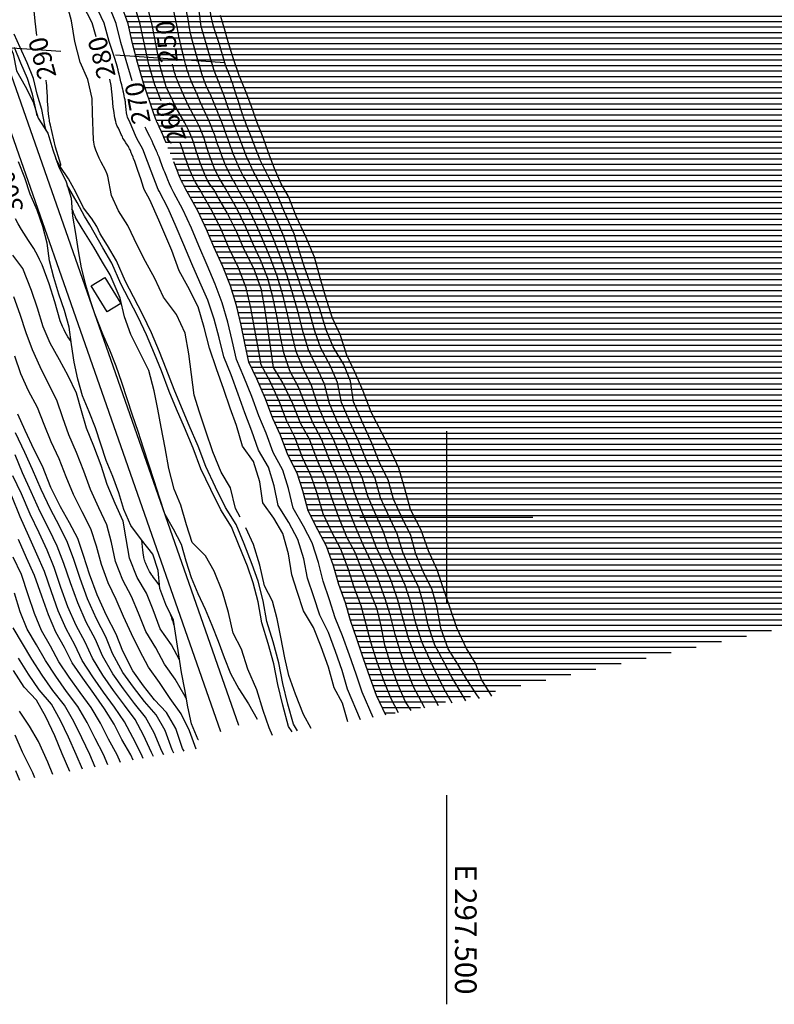
# Model space of a CAD drawing. Extents: x 295170 to 298298, y 6994718 to 6997569.
# Drawn here: x 297253 to 297690, y 6994718 to 6995288 of the extents above; entities that cross this region are included whole.
import ezdxf
from ezdxf.enums import TextEntityAlignment as Align

# ---------------------------------------------------------------- set-up
doc = ezdxf.new("R2010")
doc.units = 0
doc.header["$LTSCALE"] = 5
doc.linetypes.add('CENTER', pattern=[50.8, 31.75, -6.35, 6.35, -6.35])
doc.linetypes.add('DASHED', pattern=[19.05, 12.7, -6.35])
for name, color, linetype in [('BASE-ACESSOS', 1, 'DASHED'), ('BASE-COORD', 7, 'CONTINUOUS'), ('BASE-CURVAS', 42, 'CONTINUOUS'), ('BASE-EDIFICACOES', 7, 'CONTINUOUS'), ('BASE-RIOS', 4, 'CONTINUOUS'), ('BASE-TALUDE', 11, 'CONTINUOUS'), ('HATCH-RESERV', 141, 'CONTINUOUS')]:
    doc.layers.add(name, color=color, linetype=linetype)
doc.styles.add('REGUA100R', font='romans.shx', dxfattribs={"height": 12.5})
doc.styles.add('TXT', font='TXT', dxfattribs={"height": 0.2})

msp = doc.modelspace()

# ---------------------------------------------------------------- hatches: boundary and pattern name
at = {"layer": 'HATCH-RESERV'}
h = msp.add_hatch(dxfattribs=at)
h.set_pattern_fill('LINE', color=256, style=0)
h.paths.add_polyline_path([(297205.66, 6995600.38), (297205.84, 6995600.03), (297207.08, 6995597.82), (297208.36, 6995595.45), (297209.43, 6995593.35), (297210.29, 6995591.53), (297211.72, 6995588.28), (297212.64, 6995586.13), (297213.65, 6995583.68), (297214.45, 6995581.65), (297215.08, 6995579.97), (297215.37, 6995578.87), (297215.52, 6995578.32), (297215.77, 6995577.5), (297216.03, 6995576.69), (297216.17, 6995576.28), (297216.46, 6995575.48), (297216.62, 6995575.08), (297216.86, 6995574.48), (297217.1, 6995573.94), (297217.27, 6995573.59), (297217.63, 6995572.88), (297218.19, 6995571.85), (297218.58, 6995571.16), (297219.39, 6995569.81), (297220, 6995568.84), (297220.42, 6995568.2), (297221.29, 6995566.94), (297223.55, 6995563.73), (297224.78, 6995561.79), (297225.74, 6995560.01), (297226.49, 6995558.38), (297227.16, 6995556.8), (297227.73, 6995555.31), (297234.04, 6995541.24), (297238.86, 6995529.85), (297242.5, 6995519.69), (297246.19, 6995508.16), (297250.75, 6995497.71), (297255.41, 6995487.34), (297259.34, 6995478.02), (297262.98, 6995467.44), (297266.35, 6995456.85), (297270.08, 6995445.64), (297273.53, 6995435.59), (297278.24, 6995424.88), (297282.97, 6995414.5), (297287.38, 6995403.95), (297289.73, 6995392.88), (297293, 6995380.91), (297295.43, 6995368.88), (297298.38, 6995356.91), (297302.47, 6995344.94), (297306.25, 6995332.95), (297308.64, 6995320.98), (297310.19, 6995308.95), (297311.72, 6995296.96), (297315.72, 6995285.65), (297318.31, 6995274.36), (297321.2, 6995263.34), (297324.64, 6995251.45), (297326.8, 6995244.91), (297328.08, 6995241.16), (297330.67, 6995233.69), (297331.63, 6995230.96), (297332.13, 6995229.6), (297332.57, 6995228.52), (297332.87, 6995227.8), (297333.51, 6995226.38), (297335.85, 6995221.44), (297336.46, 6995220), (297337.72, 6995216.94), (297342.15, 6995205.82), (297344.59, 6995199.41), (297344.73, 6995199.04), (297344.83, 6995198.8), (297344.9, 6995198.63), (297345.03, 6995198.31), (297345.13, 6995198.07), (297345.19, 6995197.91), (297345.33, 6995197.59), (297345.4, 6995197.43), (297345.54, 6995197.11), (297345.68, 6995196.79), (297345.78, 6995196.57), (297345.97, 6995196.15), (297346.08, 6995195.91), (297346.3, 6995195.44), (297346.53, 6995194.97), (297346.68, 6995194.65), (297346.79, 6995194.44), (297346.99, 6995194.02), (297347.23, 6995193.55), (297347.38, 6995193.24), (297347.7, 6995192.62), (297347.86, 6995192.31), (297348.19, 6995191.68), (297348.51, 6995191.06), (297349.16, 6995189.82), (297350.62, 6995187.17), (297355.95, 6995177.54), (297361.12, 6995166.66), (297365.32, 6995156.68), (297370.6, 6995145.3), (297375.04, 6995134.04), (297378.44, 6995122.79), (297381.12, 6995111.36), (297383.31, 6995100.89), (297385.51, 6995089.95), (297390.26, 6995080.29), (297395.19, 6995068.71), (297399.47, 6995057.39), (297403.95, 6995047.73), (297408.16, 6995036.26), (297413.47, 6995025.7), (297416.78, 6995015.45), (297419.92, 6995003.85), (297425.52, 6994992.94), (297430.57, 6994983.59), (297434.55, 6994972.04), (297437.57, 6994961.33), (297441.46, 6994950.64), (297444.4, 6994940.44), (297447.96, 6994929.81), (297451.84, 6994918.4), (297455.73, 6994907.35), (297459.51, 6994897.1), (297464.8, 6994885.72), (298298.15, 6995067.99), (298298.11, 6995078.98), (298297.95, 6995446.24), (298298.27, 6995476.63), (298246.47, 6995476.64), (298243.43, 6995467.51), (298242.19, 6995464.37), (298241.24, 6995462.33), (298238.76, 6995457.67), (298237.04, 6995455.18), (298234.95, 6995452.62), (298231.89, 6995449.63), (298229.27, 6995447.32), (298227.91, 6995446.26), (298225.77, 6995444.91), (298223.89, 6995444.07), (298222.25, 6995443.72), (298213.86, 6995442.5), (298182.12, 6995432.71), (298170.1, 6995429.82), (298158.12, 6995429.87), (298147.65, 6995429.96), (298197.7, 6995298.03), (298138.85, 6995430.04), (298134.15, 6995430.08), (298131.67, 6995428.7), (298128.89, 6995422.22), (298126.54, 6995415.91), (298124.43, 6995406.56), (298121.99, 6995396.86), (298118.89, 6995384.96), (298117.17, 6995372.99), (298117, 6995361), (298116.9, 6995349.02), (298116.8, 6995337.03), (298116.69, 6995325.04), (298116.23, 6995321.89), (298113.42, 6995315.59), (298108.65, 6995309.76), (298100.35, 6995303.56), (298095.79, 6995301.48), (298088.98, 6995300.04), (298085.76, 6995300.22), (298081.37, 6995301.79), (298060.44, 6995314.27), (298058.64, 6995317.01), (298057.01, 6995319.64), (298056.01, 6995321.37), (298054.79, 6995323.6), (298053.83, 6995325.59), (298052.47, 6995328.55), (298051.79, 6995330.03), (298050.54, 6995332.89), (298049.66, 6995335.04), (298049.37, 6995335.78), (298044.82, 6995347.36), (298040.63, 6995358.55), (298036.06, 6995370.7), (298034.71, 6995374.13), (298031.83, 6995380.92), (298030.18, 6995384.52), (298027.93, 6995389.3), (298026.95, 6995391.75), (298023.04, 6995403.17), (298019.65, 6995413.21), (298015.42, 6995424.19), (298009.96, 6995449.42), (298008.43, 6995458.89), (298008.14, 6995460.84), (298005.78, 6995472.84), (298003.07, 6995484.86), (298000.6, 6995496.86), (297999.38, 6995508.86), (297997.39, 6995520.86), (297997.49, 6995532.85), (298000.04, 6995539.2), (298002.49, 6995541.8), (298012.3, 6995546.87), (298024.08, 6995550.6), (298033.41, 6995554.95), (298042.39, 6995560.87), (298051.44, 6995567.92), (298059.73, 6995577.26), (298063.67, 6995584.26), (298064.57, 6995587.96), (298063.81, 6995590.69), (298062.6, 6995591.43), (298051.67, 6995594.83), (298040.14, 6995598.41), (298036.91, 6995600.03), (298033.37, 6995601.44), (298030.26, 6995603.43), (298028.05, 6995605.59), (298025.83, 6995607.99), (298024.68, 6995609.11), (298023.42, 6995610.11), (298022.74, 6995610.54), (298016.22, 6995614.26), (298012.9, 6995616.02), (298009.91, 6995617.53), (298005.91, 6995619.53), (298003.95, 6995620.6), (297996.88, 6995624.65), (297981.43, 6995633.23), (297427.83, 6995633.23), (297427.83, 6995600.38)])

# ---------------------------------------------------------------- linework, layer by layer
at = {"layer": 'BASE-ACESSOS', "linetype": 'CONTINUOUS'}
for p, q in [((297369.46, 6994876.01), (297169.19, 6995448.31)), ((297379.84, 6994879.65), (297179.57, 6995451.94))]:
    msp.add_line(p, q, dxfattribs=at)
at = {"layer": 'BASE-ACESSOS'}
for points in [[(297268.46, 6995223.76), (297267.57, 6995227.06), (297265.93, 6995236.05), (297263.21, 6995244.98), (297261.02, 6995254.03), (297257.46, 6995263), (297253.29, 6995271.96), (297249.92, 6995279.6)], [(297263.3, 6995232.45), (297262.63, 6995235.34), (297260.5, 6995244.99), (297257.53, 6995253.97), (297253.79, 6995262.94), (297250.16, 6995271.91)], [(297294.94, 6995172.73), (297290.02, 6995179.27), (297285.49, 6995188.23), (297281.29, 6995195.92), (297276.6, 6995203.13), (297274.07, 6995207.64)], [(297290.58, 6995174.29), (297286.37, 6995182.22), (297281.36, 6995190.99), (297280.65, 6995192.11)], [(297410.74, 6994876.01), (297408.68, 6994879.19), (297405.45, 6994891.37), (297402.46, 6994903.37), (297400.07, 6994915.31), (297396.81, 6994927.19), (297393.26, 6994939.19), (297391.05, 6994951.19), (297388.29, 6994962.31), (297384.86, 6994971.87), (297380.14, 6994983.74), (297375.61, 6994994.57), (297369.51, 6995004.38), (297363.73, 6995016.33), (297358.01, 6995028.28), (297353.57, 6995040.23), (297348.44, 6995052.1), (297343.92, 6995062.7), (297339.64, 6995072.96), (297335.08, 6995084.88), (297331.14, 6995094.74), (297326.57, 6995105.66), (297321.67, 6995115.88), (297316.27, 6995126.37), (297311.65, 6995135.32), (297306.45, 6995147.18), (297301.14, 6995156.08), (297293.65, 6995169.4), (297290.58, 6995174.29)], [(297413.94, 6994876.58), (297411.46, 6994880.42), (297408.35, 6994892.11), (297405.38, 6994904.03), (297402.99, 6994916.01), (297399.69, 6994928.01), (297396.18, 6994939.89), (297393.99, 6994951.83), (297391.17, 6994963.19), (297387.66, 6994972.93), (297382.92, 6994984.88), (297378.29, 6994995.95), (297372.15, 6995005.83), (297366.43, 6995017.63), (297360.77, 6995029.46), (297356.35, 6995041.35), (297351.2, 6995053.28), (297346.68, 6995063.86), (297342.42, 6995074.08), (297337.88, 6995085.98), (297333.92, 6995095.88), (297329.31, 6995106.88), (297324.35, 6995117.22), (297318.93, 6995127.75), (297314.35, 6995136.62), (297309.13, 6995148.56), (297303.82, 6995157.45), (297299.57, 6995164.23), (297297.72, 6995168.36), (297294.59, 6995173.2)]]:
    msp.add_lwpolyline(points, dxfattribs=at)
at = {"layer": 'BASE-COORD'}
for p, q in [((297500, 6995050), (297500, 6995000)), ((297500, 6995000), (297450, 6995000)), ((297500, 6995000), (297500, 6994950)), ((297550, 6995000), (297500, 6995000)), ((297500, 6994839.32), (297500, 6994718.39))]:
    msp.add_line(p, q, dxfattribs=at)
at = {"layer": 'BASE-CURVAS'}
for points in [[(297344.26, 6995283.94), (297340.67, 6995300.74), (297338.55, 6995312.37), (297335.94, 6995324.02), (297332.92, 6995335.65), (297329.35, 6995347.26), (297325.62, 6995358.87), (297322.26, 6995370.38), (297318.59, 6995381.8), (297315.6, 6995393.46), (297313.35, 6995405.02), (297310.59, 6995415.64), (297306.94, 6995426.66), (297303.28, 6995437.38), (297300.26, 6995448.09), (297297.44, 6995459.17), (297293.85, 6995469.17), (297290.06, 6995479.17), (297286.53, 6995489.2), (297281.91, 6995499.98), (297277.42, 6995510.04), (297272.83, 6995521.16), (297268.64, 6995530.92), (297265.73, 6995537.33)], [(297318.14, 6995252.75), (297314.79, 6995264.44), (297311.63, 6995274.92), (297308.88, 6995285.84), (297304.46, 6995296.81), (297303.05, 6995308.81), (297301.97, 6995320.84), (297299.95, 6995332.81), (297296.33, 6995344.82), (297292.33, 6995356.79), (297289.48, 6995368.76), (297287.4, 6995380.79), (297284.11, 6995392.76), (297281.38, 6995403.38), (297276.67, 6995414.14), (297272.03, 6995424.31), (297267.19, 6995435.16), (297263.6, 6995445.02), (297259.59, 6995456.33), (297256.11, 6995467.38), (297252.33, 6995478.43)], [(297309.66, 6995260.56), (297308.24, 6995265.56), (297304.81, 6995275.51), (297301.91, 6995286.05), (297297.06, 6995296.69), (297295.78, 6995308.71), (297295.16, 6995320.74), (297293.51, 6995332.71), (297290.05, 6995344.73), (297286.15, 6995356.7), (297283.4, 6995368.67), (297281.67, 6995380.7), (297278.36, 6995392.67), (297275.23, 6995402.84), (297270.24, 6995413.82), (297265.68, 6995423.77), (297260.72, 6995434.76), (297256.98, 6995444.43), (297252.69, 6995455.85)], [(297297.27, 6995278.1), (297294.94, 6995286.25), (297289.67, 6995296.58), (297288.52, 6995308.59), (297288.34, 6995320.62), (297287.07, 6995332.63), (297283.76, 6995344.61), (297279.97, 6995356.59), (297277.32, 6995368.58), (297275.93, 6995380.59), (297272.62, 6995392.57), (297269.1, 6995402.32), (297263.81, 6995413.49), (297259.33, 6995423.23), (297254.23, 6995434.4), (297250.36, 6995443.84)], [(297295.16, 6995233.98), (297294.95, 6995242.51), (297292.44, 6995253.36), (297288.01, 6995263.46), (297285, 6995275.45), (297283.13, 6995287.45), (297279.76, 6995299.43), (297278.73, 6995311.45), (297276.68, 6995323.45), (297275.72, 6995335.47), (297274.87, 6995347.48), (297271.44, 6995359.46), (297267.11, 6995371.43), (297263.39, 6995382.08), (297259.63, 6995392.37), (297257.06, 6995402.92), (297252.75, 6995413.32)], [(297263.11, 6995278.91), (297261.96, 6995287.13), (297260.81, 6995299.14), (297258.64, 6995311.14), (297258.16, 6995323.17), (297256.23, 6995335.17), (297251.93, 6995345.21)], [(297372.84, 6995260.25), (297372.27, 6995261.75), (297370.97, 6995265.7), (297369.49, 6995271.05), (297368.72, 6995273.72), (297367.4, 6995277.71), (297365.59, 6995283.01), (297364.8, 6995285.7), (297364.39, 6995287.4), (297363.77, 6995290.85), (297362.87, 6995297.81), (297362.28, 6995301.27), (297360.88, 6995307.94), (297360.1, 6995311.25), (297357.91, 6995319.65), (297356.04, 6995327.31), (297354.67, 6995333.16)], [(297371.34, 6995243.96), (297366.22, 6995257.18), (297365.41, 6995259.2), (297362.1, 6995270.32), (297358.82, 6995281.45), (297358.5, 6995282.7), (297358.01, 6995285.23), (297357.29, 6995290.36), (297356.88, 6995292.92), (297354.69, 6995304.32), (297353.1, 6995311.87), (297352.23, 6995315.62), (297351.15, 6995320.05)], [(297335.02, 6995241.17), (297332.21, 6995248.13), (297331.35, 6995250.32), (297327.88, 6995262.18), (297325.27, 6995273.74), (297322.82, 6995285.4), (297319.26, 6995297.04)], [(297343.55, 6995236.99), (297337.93, 6995249.19), (297334.44, 6995261.05), (297332.08, 6995273.16), (297329.79, 6995285.16), (297326.66, 6995297.14)], [(297363.9, 6995243.77), (297361.28, 6995249.45), (297360.09, 6995252.32), (297358.53, 6995256.72), (297355.19, 6995268.01), (297353.08, 6995275.56), (297352.14, 6995279.37), (297351.41, 6995283.23), (297350.59, 6995288.41), (297350.1, 6995290.98), (297349.66, 6995293.11)], [(297357.59, 6995240.58), (297355.91, 6995244.42), (297352.57, 6995252.1), (297351.67, 6995254.21), (297351.5, 6995254.62), (297351.18, 6995255.44), (297350.88, 6995256.28), (297350.69, 6995256.84), (297350.32, 6995257.96), (297350.07, 6995258.81), (297349.59, 6995260.52), (297349.14, 6995262.24), (297348.56, 6995264.54), (297348.27, 6995265.69), (297346.92, 6995270.83), (297346.49, 6995272.54), (297346.28, 6995273.41), (297345.89, 6995275.13), (297345.71, 6995276), (297345.46, 6995277.3), (297344.26, 6995283.94)], [(297314.42, 6995239.66), (297314.38, 6995239.88), (297314.31, 6995240.31), (297314.25, 6995240.69), (297314.21, 6995240.88), (297314.16, 6995241.17), (297314.11, 6995241.46), (297314.08, 6995241.6), (297313.93, 6995242.31), (297313.84, 6995242.78), (297313.77, 6995243.09), (297313.64, 6995243.72), (297313.53, 6995244.19), (297313.33, 6995245.12), (297313.12, 6995246.06), (297312.97, 6995246.69), (297312.88, 6995247.1), (297312.69, 6995247.94), (297312.58, 6995248.4), (297312.36, 6995249.34), (297312.13, 6995250.28), (297311.98, 6995250.9), (297311.68, 6995252.15), (297311.23, 6995254.01), (297310.63, 6995256.51), (297310.33, 6995257.75), (297310.03, 6995259), (297309.88, 6995259.62), (297309.66, 6995260.56)], [(297350.68, 6995238.66), (297348.92, 6995242.54), (297345.41, 6995250.33), (297344.79, 6995251.71), (297344.32, 6995252.84), (297344.03, 6995253.61), (297343.84, 6995254.12), (297343.48, 6995255.15), (297343.23, 6995255.93), (297343.07, 6995256.45), (297342.76, 6995257.5), (297342.34, 6995259.08), (297342.08, 6995260.14), (297341.91, 6995260.85), (297341.59, 6995262.27)], [(297396.83, 6995197.57), (297395.26, 6995200.59), (297394.49, 6995202.11), (297393.74, 6995203.63), (297393.38, 6995204.4), (297392.68, 6995205.94), (297392.34, 6995206.72), (297391.86, 6995207.9), (297390.29, 6995211.88), (297387.17, 6995219.86), (297384.39, 6995226.99), (297383.48, 6995229.38), (297383.03, 6995230.57), (297382.62, 6995231.7), (297382.35, 6995232.45), (297381.84, 6995233.96), (297381.09, 6995236.24), (297380.12, 6995239.28), (297379.63, 6995240.8), (297378.78, 6995243.47), (297377.66, 6995247.03), (297377.09, 6995248.81), (297376.66, 6995250.09), (297376.37, 6995250.95), (297375.76, 6995252.65), (297374.82, 6995255.2), (297374.17, 6995256.89), (297373.74, 6995258.01), (297372.84, 6995260.25)], [(297273.84, 6995214.29), (297270.88, 6995227.11), (297270.6, 6995228.42), (297270.43, 6995229.3), (297270.33, 6995229.89), (297270.15, 6995231.07), (297270.03, 6995231.96), (297269.82, 6995233.74), (297269.65, 6995235.53), (297269.55, 6995236.72), (297269.37, 6995239.11), (297269.28, 6995240.45), (297269.13, 6995243.12), (297268.95, 6995246.69), (297268.85, 6995248.47), (297268.72, 6995250.25), (297268.65, 6995251.14), (297268.48, 6995253)], [(297310.54, 6995224.82), (297310.2, 6995225.29), (297309.57, 6995226.53), (297308.99, 6995228.03), (297308.66, 6995229.11), (297308.17, 6995231.23), (297307.49, 6995235.42), (297307.23, 6995237.52), (297306.74, 6995242.69), (297305.97, 6995250.06), (297305.31, 6995253.71)], [(297384.25, 6995194.44), (297383.3, 6995196.18), (297382.68, 6995197.34), (297382.27, 6995198.12), (297381.48, 6995199.68), (297380.9, 6995200.86), (297380.52, 6995201.65), (297379.77, 6995203.24), (297379.41, 6995204.04), (297378.69, 6995205.64), (297378, 6995207.25), (297377.55, 6995208.33), (297376.68, 6995210.5), (297375.63, 6995213.24), (297375.12, 6995214.62), (297373.88, 6995218.1), (297372.79, 6995221.21), (297372.23, 6995222.76), (297371.38, 6995225.08), (297370.22, 6995228.13), (297369.63, 6995229.66), (297368.73, 6995231.94), (297367.35, 6995235.35), (297363.9, 6995243.77)], [(297390.54, 6995196.01), (297389.49, 6995198.01), (297388.81, 6995199.35), (297388.37, 6995200.25), (297387.49, 6995202.06), (297386.85, 6995203.43), (297386.44, 6995204.34), (297385.62, 6995206.17), (297385.21, 6995207.09), (297384.42, 6995208.94), (297383.66, 6995210.79), (297383.16, 6995212.03), (297382.18, 6995214.53), (297381.4, 6995216.59), (297378.77, 6995223.63), (297377.47, 6995227.16), (297374.89, 6995234.19), (297373.61, 6995237.71), (297371.34, 6995243.96)], [(297333.22, 6995189.81), (297329.27, 6995200.35), (297324.95, 6995211.62), (297324.49, 6995212.71), (297323.43, 6995214.83), (297321.11, 6995218.99), (297320.07, 6995221.12), (297317.02, 6995228.34), (297315.57, 6995231.59), (297315.29, 6995232.46), (297314.91, 6995234.24), (297314.69, 6995236.04), (297314.42, 6995239.66)], [(297371.67, 6995191.32), (297368.74, 6995196.15), (297367.42, 6995198.61), (297365.69, 6995202.43), (297362.57, 6995210.68), (297361.45, 6995214.09), (297360.01, 6995218.65), (297359.21, 6995220.9), (297357.87, 6995224.21), (297356.91, 6995226.38), (297354.84, 6995230.64), (297350.68, 6995238.66)], [(297377.96, 6995192.88), (297376.95, 6995194.62), (297376.45, 6995195.49), (297375.73, 6995196.81), (297375.03, 6995198.14), (297374.68, 6995198.8), (297374.01, 6995200.14), (297373.68, 6995200.81), (297373.2, 6995201.82), (297372.57, 6995203.19), (297372.27, 6995203.87), (297371.83, 6995204.9), (297371.19, 6995206.46), (297370.12, 6995209.2), (297369.6, 6995210.58), (297368.84, 6995212.65), (297368.44, 6995213.79), (297367.66, 6995216.1), (297366.64, 6995219.17), (297366.12, 6995220.7), (297365.57, 6995222.23), (297365.29, 6995222.99), (297364.52, 6995224.99), (297364.12, 6995225.99), (297363.51, 6995227.47), (297362.57, 6995229.7), (297361.6, 6995231.9), (297361.09, 6995233), (297357.59, 6995240.58)], [(297306.22, 6995186.38), (297304.06, 6995197.53), (297303.75, 6995198.75), (297302.78, 6995201.08), (297300.25, 6995205.56), (297299.15, 6995207.87), (297297.24, 6995212.49), (297296.43, 6995214.84), (297295.91, 6995217.24), (297295.8, 6995218.46), (297295.16, 6995233.98)], [(297365.37, 6995189.75), (297363.52, 6995192.22), (297362.7, 6995193.47), (297361.59, 6995195.38), (297360.18, 6995198.39), (297357.52, 6995205.23), (297356.29, 6995208.68), (297355.24, 6995212.06), (297353.91, 6995216.57), (297353.13, 6995218.8), (297351.79, 6995222.05), (297350.79, 6995224.17), (297348.59, 6995228.3), (297343.55, 6995236.99)], [(297341.26, 6995189.8), (297340.77, 6995190.91), (297339.8, 6995193.14), (297338.85, 6995195.37), (297338.23, 6995196.86), (297337, 6995199.86), (297336.51, 6995201.08), (297336.2, 6995201.9), (297335.6, 6995203.54), (297334.4, 6995206.83), (297333.78, 6995208.46), (297333.13, 6995210.09), (297332.79, 6995210.89), (297332.31, 6995211.97), (297331.34, 6995214.13), (297330.35, 6995216.27), (297329.68, 6995217.7), (297328.33, 6995220.54), (297327.48, 6995222.3), (297326.34, 6995224.65), (297325.79, 6995225.83)], [(297325.18, 6995189.8), (297324.79, 6995191.03), (297324, 6995193.48), (297323.18, 6995195.93), (297321.52, 6995200.81), (297320.72, 6995203.11), (297320.31, 6995204.26), (297319.67, 6995205.98), (297319.02, 6995207.69), (297318.69, 6995208.54), (297318.01, 6995210.24), (297317.66, 6995211.08), (297317.13, 6995212.35), (297316.97, 6995212.72), (297316.62, 6995213.43), (297316.25, 6995214.14), (297315.98, 6995214.6), (297315.43, 6995215.51), (297314.56, 6995216.86), (297313.79, 6995218.06), (297313.41, 6995218.66), (297312.87, 6995219.58), (297312.53, 6995220.2), (297312.37, 6995220.51), (297312.13, 6995220.99), (297311.81, 6995221.72), (297310.54, 6995224.82)], [(297357.34, 6995189.77), (297356.26, 6995191.53), (297355.73, 6995192.41), (297354.97, 6995193.74), (297354.23, 6995195.08), (297353.88, 6995195.76), (297353.43, 6995196.67), (297353.22, 6995197.13), (297352.9, 6995197.83), (297352.46, 6995198.89), (297351.23, 6995202), (297350.62, 6995203.56), (297349.74, 6995205.9), (297348.87, 6995208.25), (297348.45, 6995209.43), (297347.62, 6995211.89), (297346.89, 6995214.08), (297346.51, 6995215.18), (297345.93, 6995216.8)], [(297275.8, 6995202.98), (297276.26, 6995203.3), (297276.48, 6995203.48), (297276.67, 6995203.68), (297276.74, 6995203.78), (297276.81, 6995203.92), (297276.84, 6995203.99), (297276.85, 6995204.11), (297276.84, 6995204.22), (297276.83, 6995204.28), (297273.84, 6995214.29)], [(297519.2, 6994895.36), (297517.67, 6994897.36), (297511.81, 6994906.23), (297506.56, 6994915.12), (297501, 6994924), (297496.76, 6994935.92), (297494.61, 6994947.88), (297491.79, 6994958.21), (297486.67, 6994968.73), (297482.29, 6994978.78), (297479.52, 6994989.59), (297473.59, 6995001.46), (297469.35, 6995010.56), (297466.26, 6995021.84), (297461.54, 6995031.22), (297456.87, 6995043.13), (297451.43, 6995055.02), (297446.28, 6995066.91), (297444.5, 6995078.89), (297440.67, 6995088.53), (297434.42, 6995098.84), (297430.46, 6995108.6), (297426.76, 6995120.53), (297422.34, 6995132.44), (297418.35, 6995143.71), (297415.12, 6995153.18), (297411.86, 6995164.22), (297406.55, 6995176.23), (297402.11, 6995186.92), (297398.4, 6995194.5), (297396.83, 6995197.57)], [(297495.43, 6994891.14), (297490.23, 6994900.88), (297485.73, 6994910.54), (297481.68, 6994920.32), (297478.09, 6994930.21), (297474.96, 6994941.31), (297471.91, 6994952.17), (297468.47, 6994962.36), (297464.11, 6994972.62), (297459.61, 6994982.52), (297455.77, 6994992.72), (297451.06, 6995003.55), (297447.24, 6995013.32), (297443.77, 6995023.9), (297439.38, 6995033.65), (297435.15, 6995044.48), (297429.86, 6995054.92), (297425.42, 6995065.69), (297421.97, 6995076.38), (297417.25, 6995085.86), (297413.1, 6995096.17), (297410.53, 6995106.5), (297408.13, 6995117.67), (297405.32, 6995128.84), (297402.07, 6995139.61), (297398.34, 6995149.43), (297394.15, 6995159.65), (297389.47, 6995170.42), (297384.79, 6995180.49), (297379.99, 6995189.12), (297377.96, 6995192.88)], [(297503.35, 6994892.54), (297499.37, 6994899.7), (297494.42, 6994909.11), (297489.97, 6994918.59), (297485.72, 6994928.15), (297482.23, 6994939.52), (297479.48, 6994950.75), (297476.24, 6994960.97), (297471.63, 6994971.32), (297467.17, 6994981.26), (297463.69, 6994991.67), (297458.57, 6995002.85), (297454.61, 6995012.4), (297451.27, 6995023.21), (297446.76, 6995032.84), (297442.39, 6995044.03), (297437.05, 6995054.96), (297432.37, 6995066.09), (297429.48, 6995077.22), (297425.05, 6995086.75), (297420.21, 6995097.05), (297417.18, 6995107.2), (297414.34, 6995118.62), (297410.99, 6995130.04), (297407.49, 6995140.97), (297403.93, 6995150.67), (297400.06, 6995161.18), (297395.17, 6995172.36), (297390.57, 6995182.64), (297386.12, 6995190.91), (297384.25, 6995194.44)], [(297511.28, 6994893.95), (297508.52, 6994898.52), (297503.12, 6994907.67), (297498.27, 6994916.86), (297493.36, 6994926.09), (297489.5, 6994937.73), (297487.05, 6994949.32), (297484.01, 6994959.59), (297479.14, 6994970.01), (297474.74, 6994980.01), (297471.6, 6994990.62), (297466.09, 6995002.16), (297461.98, 6995011.48), (297458.77, 6995022.52), (297454.15, 6995032.04), (297449.62, 6995043.58), (297444.24, 6995055), (297439.32, 6995066.48), (297437, 6995078.07), (297432.86, 6995087.63), (297427.32, 6995097.93), (297423.82, 6995107.9), (297420.54, 6995119.56), (297416.66, 6995131.23), (297412.91, 6995142.32), (297409.52, 6995151.91), (297405.96, 6995162.7), (297400.86, 6995174.31), (297396.34, 6995184.79), (297392.26, 6995192.7), (297390.54, 6995196.01)], [(297380.75, 6995000.16), (297378.02, 6995005.25), (297375.03, 6995017.19), (297369.71, 6995026.2), (297364.93, 6995037.98), (297360.75, 6995049.9), (297357.18, 6995061.05), (297354.07, 6995070.77), (297352.53, 6995082.75), (297350.93, 6995094.73), (297348.84, 6995106.7), (297343.85, 6995117.4), (297336.28, 6995127.43), (297331.34, 6995138.37), (297325.88, 6995148.22), (297321.23, 6995157.12), (297315.66, 6995169.01), (297310.32, 6995177.54), (297306.22, 6995186.38)], [(297442.98, 6994881.76), (297439.96, 6994892.54), (297435.12, 6994901.44), (297431.72, 6994913.38), (297427.6, 6994925.3), (297423.19, 6994936.49), (297417.38, 6994946.09), (297413.69, 6994957.23), (297410.58, 6994966.95), (297408.74, 6994978.93), (297405.33, 6994990.86), (297400.14, 6994999.75), (297393.86, 6995008.62), (297392.02, 6995020.59), (297388.37, 6995032.52), (297382.1, 6995041.39), (297378.57, 6995053.32), (297374.98, 6995063.21), (297371.18, 6995074.18), (297367.05, 6995086.1), (297362.93, 6995098.02), (297359.88, 6995109.96), (297356.3, 6995121.89), (297350.43, 6995133.77), (297345.42, 6995142.67), (297341.05, 6995154.58), (297333.66, 6995172.02), (297328.47, 6995183.74), (297325.18, 6995189.8)], [(297450.3, 6994883.05), (297442.88, 6994900.75), (297439.7, 6994911.59), (297435.88, 6994922.48), (297431.84, 6994933.41), (297426.84, 6994943.53), (297423.3, 6994954.14), (297419.67, 6994964.95), (297417.47, 6994976.08), (297414.12, 6994987.26), (297408.85, 6994997.08), (297402.61, 6995006.99), (297400.39, 6995018.41), (297397.13, 6995029.12), (297391.29, 6995039.04), (297387.47, 6995050.07), (297383.46, 6995060.51), (297379.52, 6995071.49), (297375.38, 6995082.56), (297371.32, 6995092.99), (297368.5, 6995103.97), (297365.68, 6995114.8), (297361.99, 6995125.7), (297357.34, 6995136.23), (297352.63, 6995146.85), (297348.12, 6995157.77), (297343.74, 6995168.14), (297338.96, 6995178.76), (297333.77, 6995188.8), (297333.22, 6995189.81)], [(297457.62, 6994884.36), (297451.26, 6994898.91), (297447.78, 6994909.45), (297443.93, 6994920.42), (297439.97, 6994931.6), (297435.69, 6994941.96), (297432.45, 6994952.37), (297428.69, 6994963.12), (297426.08, 6994974.04), (297422.41, 6994985.41), (297417.25, 6994995), (297411.33, 6995005.4), (297408.65, 6995016.91), (297405.37, 6995027.39), (297399.79, 6995037.63), (297395.78, 6995048.88), (297391.53, 6995058.93), (297387.42, 6995070.08), (297382.89, 6995081.41), (297378.48, 6995091.46), (297375.97, 6995102.41), (297373.47, 6995113.06), (297370.28, 6995124.22), (297366.26, 6995135.12), (297361.68, 6995146.06), (297356.79, 6995157.21), (297352.5, 6995167.39), (297347.53, 6995178.14), (297342.27, 6995187.97), (297341.26, 6995189.8)], [(297472.26, 6994887), (297468.03, 6994895.22), (297463.95, 6994905.18), (297460.02, 6994916.3), (297456.22, 6994927.96), (297453.39, 6994938.84), (297450.75, 6994948.84), (297446.73, 6994959.46), (297443.3, 6994969.97), (297439, 6994981.7), (297434.06, 6994990.82), (297428.78, 6995002.23), (297425.18, 6995013.91), (297421.84, 6995023.94), (297416.81, 6995034.82), (297412.4, 6995046.5), (297407.67, 6995055.78), (297403.23, 6995067.26), (297397.9, 6995079.1), (297392.81, 6995088.38), (297390.92, 6995099.29), (297389.04, 6995109.58), (297386.87, 6995121.28), (297384.1, 6995132.89), (297379.78, 6995144.47), (297374.12, 6995156.08), (297370.02, 6995165.88), (297364.65, 6995176.88), (297359.25, 6995186.3), (297357.34, 6995189.77)], [(297479.57, 6994888.29), (297476.42, 6994893.39), (297472.04, 6994903.02), (297468.06, 6994914.22), (297464.35, 6994926.15), (297462.23, 6994937.28), (297459.9, 6994947.08), (297455.74, 6994957.61), (297451.9, 6994967.92), (297447.29, 6994979.83), (297442.46, 6994988.72), (297437.49, 6995000.62), (297433.43, 6995012.43), (297430.08, 6995022.2), (297425.31, 6995033.38), (297420.71, 6995045.29), (297415.75, 6995054.19), (297411.15, 6995065.86), (297405.4, 6995077.98), (297399.96, 6995086.86), (297398.39, 6995097.7), (297396.83, 6995107.82), (297395.17, 6995119.8), (297393.02, 6995131.76), (297388.84, 6995143.68), (297382.79, 6995155.55), (297378.78, 6995165.13), (297373.21, 6995176.23), (297367.75, 6995185.47), (297365.37, 6995189.75)], [(297487.51, 6994889.73), (297481.08, 6994902.05), (297477.04, 6994911.97), (297473.38, 6994922.05), (297470.45, 6994932.28), (297467.69, 6994943.1), (297464.34, 6994953.59), (297460.7, 6994963.74), (297456.6, 6994973.93), (297452.04, 6994983.77), (297447.85, 6994993.77), (297443.54, 6995004.24), (297439.88, 6995014.25), (297436.27, 6995024.59), (297431.99, 6995034.46), (297427.91, 6995044.93), (297422.67, 6995054.89), (297418.47, 6995065.29), (297414.46, 6995075.53), (297409.44, 6995084.98), (297405.99, 6995095.28), (297403.89, 6995105.79), (297401.92, 6995116.72), (297399.65, 6995127.65), (297396.65, 6995138.25), (297392.76, 6995148.19), (297388.24, 6995158.13), (297383.78, 6995168.47), (297379.02, 6995178.34), (297373.85, 6995187.33), (297371.67, 6995191.32)], [(297285.48, 6995173.55), (297285.4, 6995173.74), (297285.3, 6995173.99), (297285.25, 6995174.11), (297285.09, 6995174.48), (297284.99, 6995174.73), (297284.92, 6995174.9), (297284.82, 6995175.12), (297284.78, 6995175.23), (297284.62, 6995175.6), (297284.52, 6995175.85), (297284.31, 6995176.35), (297284.2, 6995176.59), (297283.99, 6995177.09), (297283.78, 6995177.59), (297283.36, 6995178.58)], [(297282.85, 6995101.84), (297280.99, 6995104.6), (297279.44, 6995107.21), (297278.74, 6995108.56), (297277.78, 6995110.62), (297276.58, 6995113.8), (297273.47, 6995124.9), (297270.07, 6995135.16), (297267.43, 6995142.52), (297266.01, 6995146.16), (297264.58, 6995149.38), (297263.53, 6995151.48), (297261.25, 6995155.58), (297258.28, 6995160.37), (297254.2, 6995166.67), (297252.26, 6995169.88), (297250.66, 6995172.83)], [(297399.34, 6994873.97), (297397.51, 6994878.27), (297394.03, 6994888.46), (297390.26, 6994900.39), (297385.18, 6994912.29), (297381.42, 6994923.86), (297376.58, 6994933.11), (297373.84, 6994945.07), (297370.43, 6994957), (297365.71, 6994968.91), (297360.69, 6994977.8), (297352.94, 6994985.67), (297349.58, 6994995.87), (297346.43, 6995007.09), (297342.54, 6995016.43), (297339.44, 6995028.37), (297337.3, 6995040.34), (297335.04, 6995052.3), (297333.11, 6995062.77), (297330.82, 6995073.23), (297327.84, 6995085.18), (297323.05, 6995094.74), (297317.32, 6995105.96), (297313.83, 6995116.21), (297311.3, 6995126.85), (297305.51, 6995140.49), (297301.06, 6995147.73), (297296.06, 6995156.53), (297289.2, 6995167.2), (297285.48, 6995173.55)], [(297345.63, 6994917.66), (297340.97, 6994926.3), (297334.42, 6994935.62), (297330.38, 6994946.65), (297326.55, 6994956.25), (297321.17, 6994965.26), (297316.61, 6994976.47), (297314.74, 6994987.78), (297312.91, 6994997.93), (297308.38, 6995008.17), (297303.65, 6995019.12), (297300.22, 6995030.22), (297295.94, 6995041.38), (297291.77, 6995051.8), (297288.84, 6995061.77), (297285.94, 6995071.97), (297281.08, 6995082), (297276.2, 6995091.35), (297270.75, 6995100.85), (297266.69, 6995110.36), (297263.44, 6995121.23), (297259.89, 6995131.43), (297254.85, 6995144.03), (297249.11, 6995151.78)], [(297349.56, 6994895.26), (297348.86, 6994896.5), (297343.06, 6994906.41), (297336.8, 6994915.26), (297331.8, 6994924.58), (297326.09, 6994934.14), (297321.81, 6994944.74), (297317.71, 6994954.41), (297312.75, 6994963.76), (297308.51, 6994974.63), (297306.15, 6994985.6), (297303.6, 6994995.74), (297298.85, 6995005.72), (297293.98, 6995016.2), (297290.14, 6995026.87), (297285.95, 6995037.66), (297281.57, 6995047.85), (297278.1, 6995057.78), (297274.67, 6995067.87), (297269.64, 6995077.68), (297265.01, 6995087.27), (297260.51, 6995097.1), (297256.8, 6995106.92), (297253.42, 6995117.56), (297249.71, 6995127.71)], [(297355.28, 6994866.1), (297351.44, 6994876.57), (297346.48, 6994886.53), (297340.14, 6994895.32), (297333.95, 6994904.56), (297327.65, 6994913.41), (297322.64, 6994922.87), (297317.75, 6994932.67), (297313.24, 6994942.84), (297308.87, 6994952.56), (297304.33, 6994962.27), (297300.4, 6994972.79), (297297.55, 6994983.42), (297294.3, 6994993.55), (297289.33, 6995003.28), (297284.3, 6995013.29), (297280.06, 6995023.51), (297275.95, 6995033.93), (297271.38, 6995043.89), (297267.35, 6995053.79), (297263.4, 6995063.76), (297258.2, 6995073.37), (297253.82, 6995083.19), (297250.27, 6995093.35)], [(297348.18, 6994864.84), (297347.37, 6994866.35), (297343.44, 6994878.03), (297338.12, 6994887.16), (297331.03, 6994894.5), (297324.83, 6994902.71), (297318.62, 6994911.28), (297312.71, 6994922.61), (297308.93, 6994932.5), (297303.39, 6994943.42), (297297.89, 6994955.31), (297293.52, 6994967.22), (297290.02, 6994978.08), (297286.79, 6994987.91), (297282.01, 6994996.99), (297276.69, 6995006.24), (297271.08, 6995017.41), (297266.22, 6995029.67), (297261.55, 6995039.17), (297256.3, 6995050.47), (297252.06, 6995059.86)], [(297342.3, 6994863.78), (297341.36, 6994865.63), (297337.2, 6994876.72), (297332.03, 6994885.82), (297325.26, 6994893.49), (297319.05, 6994901.81), (297312.83, 6994910.45), (297306.86, 6994921.28), (297302.93, 6994930.96), (297297.52, 6994941.49), (297292.27, 6994953), (297288, 6994964.7), (297284.36, 6994975.73), (297280.83, 6994985.65), (297276.11, 6994995.06), (297270.85, 6995004.79), (297265.45, 6995016.15), (297260.49, 6995027.83), (297256.01, 6995037.72), (297250.71, 6995048.93)], [(297336.42, 6994862.73), (297335.35, 6994864.88), (297330.97, 6994875.43), (297325.94, 6994884.48), (297319.48, 6994892.45), (297313.26, 6994900.9), (297307.03, 6994909.61), (297301.02, 6994919.94), (297296.93, 6994929.43), (297291.65, 6994939.56), (297286.65, 6994950.67), (297282.49, 6994962.16), (297278.71, 6994973.41), (297274.87, 6994983.4), (297270.2, 6994993.13), (297265, 6995003.37), (297259.83, 6995014.9), (297254.76, 6995025.96), (297250.48, 6995036.28)], [(297330.53, 6994861.68), (297329.35, 6994864.14), (297324.74, 6994874.14), (297319.85, 6994883.14), (297313.7, 6994891.42), (297307.47, 6994899.99), (297301.23, 6994908.76), (297295.17, 6994918.59), (297290.94, 6994927.91), (297285.78, 6994937.63), (297281.03, 6994948.34), (297276.99, 6994959.63), (297273.06, 6994971.1), (297268.91, 6994981.14), (297264.29, 6994991.19), (297259.16, 6995001.95), (297254.21, 6995013.64), (297249.04, 6995024.09)], [(297324.64, 6994860.63), (297323.35, 6994863.4), (297318.52, 6994872.84), (297313.77, 6994881.79), (297307.92, 6994890.38), (297301.69, 6994899.08), (297295.43, 6994907.92), (297289.33, 6994917.25), (297284.94, 6994926.39), (297279.92, 6994935.69), (297275.41, 6994946.01), (297271.49, 6994957.09), (297267.41, 6994968.78), (297262.95, 6994978.89), (297258.39, 6994989.26), (297253.3, 6995000.52), (297248.59, 6995012.39)], [(297421.8, 6994877.98), (297417.34, 6994886), (297412.61, 6994897.91), (297408.82, 6994908.58), (297406.6, 6994918.8), (297404.27, 6994930.76), (297402.04, 6994941.34), (297399.46, 6994951.67), (297394.8, 6994960.58), (297392, 6994972.53), (297388.36, 6994984.46), (297383.87, 6994994.03)], [(297318.76, 6994859.59), (297317.35, 6994862.65), (297312.28, 6994871.54), (297307.68, 6994880.44), (297302.13, 6994889.33), (297295.91, 6994898.19), (297289.64, 6994907.06), (297283.48, 6994915.92), (297278.94, 6994924.89), (297274.05, 6994933.73), (297269.79, 6994943.66), (297265.99, 6994954.57), (297261.75, 6994966.48), (297257, 6994976.65), (297252.49, 6994987.3)], [(297334.06, 6994960.5), (297333.58, 6994961.21), (297332.59, 6994962.6), (297330.58, 6994965.35), (297329.92, 6994966.28), (297329.59, 6994966.76), (297328.98, 6994967.69), (297328.68, 6994968.16), (297328.25, 6994968.88), (297327.62, 6994969.97), (297327.23, 6994970.71), (297327.04, 6994971.08), (297326.77, 6994971.65), (297326.42, 6994972.41), (297326.26, 6994972.79), (297326.02, 6994973.37), (297325.7, 6994974.25), (297325.44, 6994975.04), (297325.32, 6994975.44), (297325.16, 6994976.04), (297324.95, 6994976.94), (297324.84, 6994977.55), (297324.79, 6994977.86), (297324.72, 6994978.32), (297324.37, 6994981.16), (297324.14, 6994983.05), (297323.7, 6994986.84)], [(297311.43, 6994858.28), (297309.43, 6994862.75), (297304.54, 6994871.88), (297299.92, 6994880.99), (297294.46, 6994890.04), (297288.03, 6994898.74), (297281.78, 6994907.67), (297275.72, 6994916.61), (297270.89, 6994925.62), (297265.78, 6994934.57), (297261.6, 6994944.55), (297258.07, 6994955.38), (297254.07, 6994967), (297249.39, 6994977.15)], [(297304.11, 6994856.97), (297301.51, 6994862.84), (297296.79, 6994872.22), (297292.17, 6994881.52), (297286.78, 6994890.73), (297280.16, 6994899.3), (297273.94, 6994908.28), (297267.95, 6994917.31), (297262.84, 6994926.37), (297257.51, 6994935.37), (297253.41, 6994945.42), (297250.15, 6994956.2)], [(297342.56, 6994937.63), (297342.39, 6994938.12), (297342.06, 6994939.1), (297341.62, 6994940.41), (297341.4, 6994941.06), (297341.07, 6994942.05), (297340.85, 6994942.7), (297340.74, 6994943.03), (297340.58, 6994943.53), (297340.43, 6994944.02), (297340.35, 6994944.27)], [(297296.79, 6994855.67), (297293.59, 6994862.92), (297289.04, 6994872.55), (297284.41, 6994882.06), (297279.1, 6994891.42), (297272.29, 6994899.87), (297266.09, 6994908.88), (297260.18, 6994918.02), (297254.79, 6994927.13), (297249.24, 6994936.18)], [(297289.47, 6994854.36), (297285.68, 6994863.01), (297281.29, 6994872.88), (297276.65, 6994882.6), (297271.42, 6994892.11), (297264.41, 6994900.43), (297258.25, 6994909.48), (297252.41, 6994918.72)], [(297282.15, 6994853.06), (297277.68, 6994863.22), (297273.35, 6994873.64), (297268.16, 6994884.75), (297262.89, 6994894.42), (297255.75, 6994901.82), (297249.51, 6994911.47)], [(297272.36, 6994851.31), (297269.32, 6994858.52), (297263.99, 6994870.41), (297258.86, 6994879.31), (297253.06, 6994888.06)], [(297261.82, 6994849.43), (297260.69, 6994852.31), (297254.76, 6994864.19), (297250.39, 6994874.06)], [(297253.26, 6994847.9), (297250.87, 6994853.41)]]:
    msp.add_lwpolyline(points, dxfattribs=at)
at = {"layer": 'BASE-EDIFICACOES', "color": 9, "linetype": 'DASHED', "flags": 128}
msp.add_lwpolyline([(297371.86, 6995263.15), (297210.99, 6995274.09), (296617.24, 6994996.93), (296451.19, 6994970.59), (296240.05, 6994936.8), (296110.15, 6994961.85), (295922.02, 6994945.14), (295756.26, 6994924.83), (295604.08, 6994845.01), (295539.13, 6994873.83), (295488.57, 6994891.24), (295458.74, 6994902.02), (295457.57, 6994899.97)], dxfattribs=at)
at = {"layer": 'BASE-EDIFICACOES'}
msp.add_lwpolyline([(297303.78, 6995119.04), (297294.53, 6995134.09), (297302.31, 6995138.87), (297311.56, 6995123.82)], close=True, dxfattribs=at)
at = {"layer": 'BASE-RIOS'}
for points in [[(297404.42, 6995193.18), (297400.5, 6995202.02), (297396.99, 6995210.99), (297394.03, 6995219.97), (297390.4, 6995228.94), (297387.25, 6995237.91), (297383.69, 6995246.88), (297380.12, 6995255.85), (297376.97, 6995264.83), (297374.19, 6995273.81), (297371.65, 6995282.79), (297369.25, 6995290.53)], [(297526.23, 6994896.62), (297525.74, 6994897.54), (297520.3, 6994906.3), (297516.96, 6994915.78), (297511.59, 6994924.25), (297506.14, 6994936.14), (297502.07, 6994948.07), (297498.01, 6994959.99), (297494.77, 6994969.72), (297489.59, 6994980.83), (297485.4, 6994992.76), (297479.29, 6995004.63), (297476.01, 6995016.58), (297472.54, 6995028.52), (297467.03, 6995040.41), (297462.43, 6995049.32), (297456.57, 6995061.02), (297451.78, 6995073.11), (297447.01, 6995084.17), (297442.4, 6995093.92), (297438.51, 6995105.85), (297434.2, 6995115.31), (297430.39, 6995126.7), (297426.92, 6995138.64), (297423.64, 6995150.58), (297418.61, 6995162.48), (297413.1, 6995174.38), (297408.57, 6995185.81), (297404.42, 6995193.18)]]:
    msp.add_lwpolyline(points, dxfattribs=at)
at = {"layer": 'BASE-TALUDE'}
for points in [[(297223.71, 6995325.82), (297228.9, 6995314.18), (297235.65, 6995305.95), (297239.79, 6995296.8), (297242.89, 6995287.29), (297245.51, 6995277.61), (297249.37, 6995268.37), (297251.31, 6995258.45), (297256.25, 6995249.59), (297260.8, 6995240.58), (297263.74, 6995231.02), (297269.35, 6995222.39), (297272.22, 6995212.8), (297275.6, 6995203.39), (297279.96, 6995194.32), (297282.97, 6995184.78), (297283.63, 6995174.41), (297285.35, 6995164.42), (297286.86, 6995154.35), (297288.65, 6995144.39), (297291.15, 6995134.67), (297294.07, 6995125.09), (297296.4, 6995118.09)], [(297356.53, 6994871.49), (297356.38, 6994871.44), (297352.45, 6994880.66), (297350.42, 6994890.54), (297348.62, 6994900.5), (297346.75, 6994910.45), (297345.18, 6994920.49), (297343.58, 6994930.52), (297342.13, 6994940.61), (297337.72, 6994949.66), (297334.19, 6994959.03), (297333.28, 6994969.3), (297330.19, 6994978.81), (297323.51, 6994987.07), (297317.34, 6994995.5), (297313.4, 6995004.72), (297310.4, 6995014.27), (297307.03, 6995023.68), (297303.18, 6995032.93), (297299.99, 6995042.41), (297296.93, 6995051.93), (297293.24, 6995061.23), (297289.49, 6995070.52), (297286.72, 6995080.14), (297284.56, 6995089.98), (297283.1, 6995100.07), (297281.7, 6995110.17), (297279.06, 6995119.84), (297275.79, 6995129.29), (297272.94, 6995138.89), (297270.43, 6995148.6), (297268.97, 6995158.69), (297266.41, 6995168.39), (297263.19, 6995177.85), (297259.07, 6995187.01), (297256.09, 6995196.56), (297252.44, 6995205.88)], [(297296.4, 6995118.09), (297301.09, 6995106.36), (297304.99, 6995097.13), (297308.68, 6995087.83), (297312.09, 6995078.43), (297315.16, 6995068.91), (297318.21, 6995059.38), (297321.41, 6995049.9), (297324.62, 6995040.43), (297327.63, 6995030.89), (297330.67, 6995021.36), (297333.84, 6995011.88), (297336.98, 6995002.38), (297337.07, 6995001.88)], [(297337.07, 6995001.88), (297341.92, 6994993.51), (297346.54, 6994984.54), (297349.32, 6994974.91), (297352.26, 6994965.35), (297356.14, 6994956.11), (297360.49, 6994947.04), (297364.2, 6994937.74), (297367.88, 6994928.44), (297371.34, 6994919.05), (297375.12, 6994909.78), (297380, 6994900.89), (297385.49, 6994892.22), (297390.51, 6994883.38)]]:
    msp.add_lwpolyline(points, dxfattribs=at)
at = {"layer": 'HATCH-RESERV', "color": 150, "linetype": 'CENTER'}
for points in [[(297326.94, 6995244.87), (297324.77, 6995251.42), (297321.34, 6995263.31), (297318.45, 6995274.33), (297315.85, 6995285.62), (297311.86, 6995296.92), (297310.32, 6995308.92), (297308.78, 6995320.95), (297306.39, 6995332.92), (297302.61, 6995344.91), (297298.52, 6995356.88), (297295.57, 6995368.84), (297293.14, 6995380.88), (297289.87, 6995392.84), (297287.52, 6995403.92), (297283.1, 6995414.46), (297278.37, 6995424.84), (297273.67, 6995435.56), (297270.22, 6995445.61), (297266.49, 6995456.82), (297263.12, 6995467.4), (297259.48, 6995477.99), (297255.54, 6995487.31), (297250.89, 6995497.68)], [(297337.85, 6995216.9), (297336.59, 6995219.97), (297336.14, 6995221.04), (297335.82, 6995221.76), (297335.16, 6995223.17), (297333.81, 6995225.99), (297333.17, 6995227.41), (297332.75, 6995228.36), (297332.55, 6995228.84), (297332.27, 6995229.57), (297331.76, 6995230.92), (297330.8, 6995233.65), (297328.21, 6995241.13), (297326.94, 6995244.87)], [(297349.3, 6995189.79), (297348.65, 6995191.03), (297348.32, 6995191.65), (297348, 6995192.27), (297347.84, 6995192.58), (297347.52, 6995193.21), (297347.36, 6995193.52), (297347.13, 6995193.99), (297346.92, 6995194.41), (297346.82, 6995194.62), (297346.67, 6995194.93), (297346.44, 6995195.4), (297346.22, 6995195.88), (297346.11, 6995196.12), (297345.91, 6995196.54), (297345.82, 6995196.75), (297345.68, 6995197.07), (297345.54, 6995197.39), (297345.47, 6995197.55), (297345.33, 6995197.87), (297345.26, 6995198.03), (297345.16, 6995198.28), (297345.03, 6995198.6), (297344.97, 6995198.76), (297344.87, 6995199.01), (297344.73, 6995199.37), (297342.29, 6995205.79)], [(297464.94, 6994885.68), (297459.65, 6994897.06), (297455.86, 6994907.32), (297451.97, 6994918.36), (297448.1, 6994929.78), (297444.54, 6994940.4), (297441.6, 6994950.6), (297437.71, 6994961.29), (297434.69, 6994972.01), (297430.71, 6994983.55), (297425.66, 6994992.91), (297420.06, 6995003.81), (297416.91, 6995015.41), (297413.61, 6995025.66), (297408.3, 6995036.22), (297404.09, 6995047.69), (297399.6, 6995057.36), (297395.33, 6995068.67), (297390.39, 6995080.26), (297385.64, 6995089.92), (297383.45, 6995100.85), (297381.25, 6995111.32), (297378.58, 6995122.75), (297375.18, 6995134), (297370.73, 6995145.27), (297365.45, 6995156.65), (297361.26, 6995166.63), (297356.09, 6995177.51), (297350.76, 6995187.14), (297349.3, 6995189.79)]]:
    msp.add_lwpolyline(points, dxfattribs=at)

# ---------------------------------------------------------------- texts
at = {"layer": 'BASE-COORD', "style": 'REGUA100R'}
msp.add_text('E 297.500', height=12.5, rotation=270, dxfattribs=at).set_placement((297505, 6994724.06), align=Align.RIGHT)
at = {"layer": 'BASE-CURVAS', "style": 'TXT'}
for s, rotation, p in [('250', 95.6266, (297344.68, 6995263.64)), ('290', 104.8163, (297274.47, 6995255.36)), ('280', 104.2918, (297308.74, 6995255.64)), ('270', 101.2031, (297328.99, 6995228.83)), ('260', 110.288, (297349.82, 6995218.93)), ('300', 105.6625, (297255.6, 6995178.18))]:
    msp.add_text(s, height=10.75, rotation=rotation, dxfattribs=at).set_placement(p)

doc.saveas('drawing.dxf')
